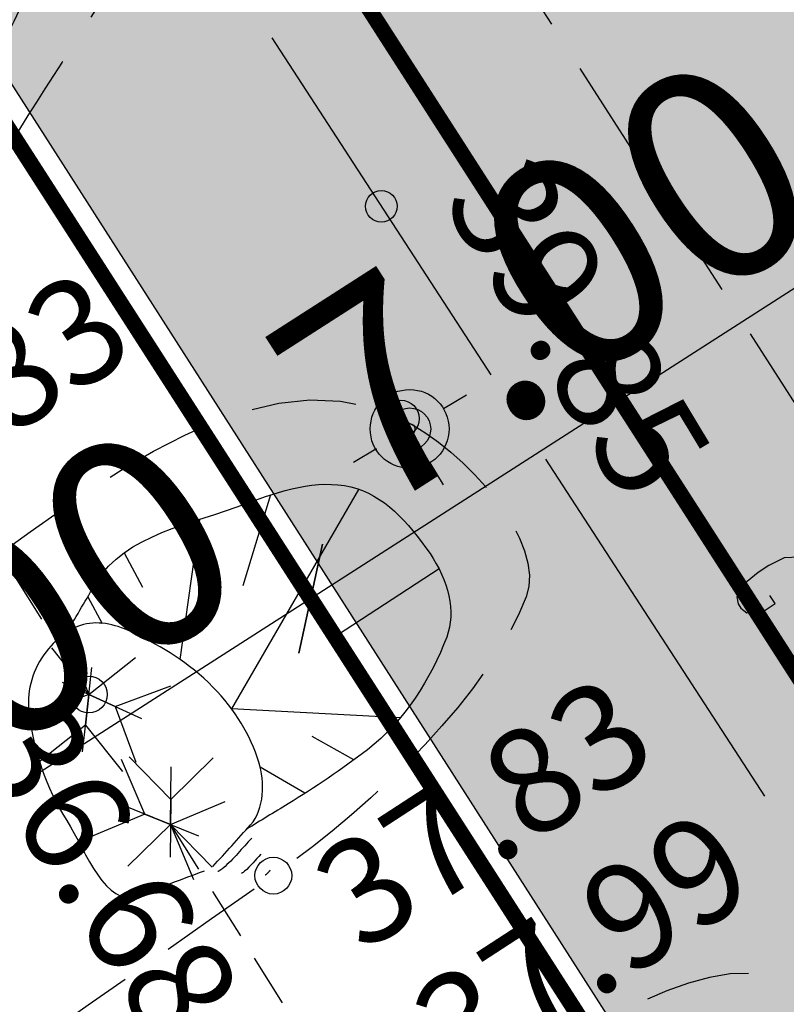
# Model space of a CAD drawing. Units: feet. Extents: x 69126 to 545755, y 51575 to 6585813.
# Drawn here: x 70029 to 70036, y 52341 to 52350 of the extents above; entities that cross this region are included whole.
import ezdxf
from ezdxf.enums import TextEntityAlignment as Align

# ---------------------------------------------------------------- set-up
doc = ezdxf.new("R2010")
doc.units = ezdxf.units.FT
doc.header["$MEASUREMENT"] = 0
doc.header["$PDSIZE"] = 0.5
for name, pattern in [('DASHED', [0.75, 0.5, -0.25]), ('DASHEDX2', [1.5, 1, -0.5]), ('Teed$0$Punktiirt921', [4, 1, -3])]:
    doc.linetypes.add(name, pattern=pattern)
doc.layers.get('0').update_dxf_attribs({"linetype": 'CONTINUOUS'})
doc.layers.get('Defpoints').update_dxf_attribs({"linetype": 'CONTINUOUS'})
for name, color, linetype in [('g-40', 7, 'CONTINUOUS'), ('g-53', 7, 'CONTINUOUS'), ('g-GTRASS', 7, 'CONTINUOUS'), ('g-HORISONTAAL', 7, 'CONTINUOUS'), ('g-KORGUS', 7, 'CONTINUOUS'), ('g-KTRASS', 7, 'CONTINUOUS'), ('g-RELJEEF', 7, 'CONTINUOUS'), ('g-SIKAABEL', 7, 'CONTINUOUS'), ('g-TEE', 7, 'CONTINUOUS'), ('g-VESI', 7, 'CONTINUOUS'), ('Teed$0$K-re-dim', 6, 'CONTINUOUS'), ('Teed$0$K-re-kate2', 253, 'CONTINUOUS'), ('Teed$0$K-re-KM', 7, 'CONTINUOUS'), ('Teed$0$K-re-P', 251, 'CONTINUOUS')]:
    doc.layers.add(name, color=color, linetype=linetype)
doc.styles.add('ISOCP', font='ISOCP', dxfattribs={"height": 0.2})
doc.styles.add('ROMANS', font='ROMANS', dxfattribs={"height": 0.2})
doc.styles.add('Teed$0$SWISL', font='swissl.ttf')
doc.dimstyles.new('Teed$0$dim-st_serv500', dxfattribs={"dimtxt": 2, "dimasz": 0.75, "dimexe": 0.18, "dimexo": 0, "dimgap": 0.3, "dimtad": 1, "dimrnd": 0.05, "dimzin": 0, "dimdsep": 46, "dimtxsty": 'Teed$0$SWISL', "dimblk1": 'Teed$0$_OBLIQUE', "dimblk2": 'Teed$0$_OBLIQUE', "dimsah": 1, "dimcen": 0.09, "dimclrd": 256, "dimclre": 256, "dimclrt": 256, "dimaunit": 1, "dimazin": 0, "dimtfac": 0.99, "dimtmove": 0, "dimatfit": 3, "dimldrblk": 'Teed$0$_OBLIQUE', "dimfxl": 0, "dimtolj": 1, "dimtzin": 0, "dimarcsym": 0})

# ---------------------------------------------------------------- blocks, each defined once
blk = doc.blocks.new('TEODOL')
at = {"layer": 'g-53', "color": 12, "linetype": 'Continuous'}
for p, q in [((0, 0.75), (0, 1.264)), ((0, 0.75), (0, 0.746)), ((-0.75, 0), (-1.263, 0)), ((0.75, 0), (1.242, 0)), ((0, -0.75), (0, -1.244))]:
    blk.add_line(p, q, dxfattribs=at)
for radius in [0.75, 0.1]:
    blk.add_circle((0, 0), radius, dxfattribs=at)
blk.add_point((0, -0.746), dxfattribs=at)
blk = doc.blocks.new('Teed$0$_OBLIQUE')
at = {"color": 0, "linetype": 'ByBlock'}
blk.add_line((-0.5, -0.5), (0.5, 0.5), dxfattribs=at)
blk = doc.blocks.new('*D390')
at = {"layer": 'Defpoints', "color": 0, "ltscale": 0.2}
for p in [(70035.7214, 52351.4524), (70039.9785, 52350.3746), (70037.4541, 52348.7538)]:
    blk.add_point(p, dxfattribs=at)
at = {"layer": 'Teed$0$K-re-dim', "lineweight": -2, "ltscale": 0.2}
for p, q in [((70039.9785, 52350.3746), (70038.1486, 52353.2247)), ((70038.2458, 52353.0733), (70035.7214, 52351.4524)), ((70037.4541, 52348.7538), (70035.6241, 52351.6039))]:
    blk.add_line(p, q, dxfattribs=at)
at = {"layer": 'Teed$0$K-re-dim', "lineweight": -2, "ltscale": 0.2, "xscale": 0.75, "yscale": 0.75, "zscale": 0.75}
for p, rotation in [((70038.2458, 52353.0733), 32.702975790622), ((70035.7214, 52351.4524), 212.702975790622)]:
    blk.add_blockref('Teed$0$_OBLIQUE', p, dxfattribs=dict(at, rotation=rotation))
at = {"layer": 'Teed$0$K-re-dim', "ltscale": 0.2, "insert": (70036.2662, 52353.3802), "char_height": 2, "attachment_point": 5, "rotation": 32.70298, "style": 'Teed$0$SWISL'}
blk.add_mtext('\\A1;3.00', dxfattribs=at)
blk = doc.blocks.new('*D391')
at = {"layer": 'Defpoints', "color": 0, "ltscale": 0.2}
for p in [(70037.4541, 52348.7538), (70031.8109, 52344.5867), (70031.8109, 52344.5867)]:
    blk.add_point(p, dxfattribs=at)
at = {"layer": 'Teed$0$K-re-dim', "lineweight": -2, "ltscale": 0.2}
for p, q in [((70037.4541, 52348.7538), (70037.7985, 52348.2173)), ((70037.7013, 52348.3687), (70031.8109, 52344.5867)), ((70031.8109, 52344.5867), (70031.7136, 52344.7382))]:
    blk.add_line(p, q, dxfattribs=at)
at = {"layer": 'Teed$0$K-re-dim', "lineweight": -2, "ltscale": 0.2, "xscale": 0.75, "yscale": 0.75, "zscale": 0.75}
for p, rotation in [((70037.7013, 52348.3687), 32.70297579083734), ((70031.8109, 52344.5867), 212.7029757908373)]:
    blk.add_blockref('Teed$0$_OBLIQUE', p, dxfattribs=dict(at, rotation=rotation))
at = {"layer": 'Teed$0$K-re-dim', "ltscale": 0.2, "insert": (70034.0387, 52347.5951), "char_height": 2, "attachment_point": 5, "rotation": 32.70298, "style": 'Teed$0$SWISL'}
blk.add_mtext('\\A1;7.00', dxfattribs=at)
blk = doc.blocks.new('*D392')
at = {"layer": 'Defpoints', "color": 0, "ltscale": 0.2}
for p in [(70031.8109, 52344.5867), (70026.762, 52341.345), (70026.762, 52341.345)]:
    blk.add_point(p, dxfattribs=at)
at = {"layer": 'Teed$0$K-re-dim', "lineweight": -2, "ltscale": 0.2}
for p, q in [((70031.8109, 52344.5867), (70031.7136, 52344.7382)), ((70031.8109, 52344.5867), (70026.762, 52341.345)), ((70026.762, 52341.345), (70026.6647, 52341.4965))]:
    blk.add_line(p, q, dxfattribs=at)
at = {"layer": 'Teed$0$K-re-dim', "lineweight": -2, "ltscale": 0.2, "xscale": 0.75, "yscale": 0.75, "zscale": 0.75}
for p, rotation in [((70031.8109, 52344.5867), 32.70297579083734), ((70026.762, 52341.345), 212.7029757908373)]:
    blk.add_blockref('Teed$0$_OBLIQUE', p, dxfattribs=dict(at, rotation=rotation))
at = {"layer": 'Teed$0$K-re-dim', "ltscale": 0.2, "insert": (70028.569, 52344.0832), "char_height": 2, "attachment_point": 5, "rotation": 32.70298, "style": 'Teed$0$SWISL'}
blk.add_mtext('\\A1;6.00', dxfattribs=at)

msp = doc.modelspace()

# ---------------------------------------------------------------- hatches: boundary and pattern name
at = {"layer": 'Teed$0$K-re-kate2', "ltscale": 0.5}
msp.add_hatch(color=256, dxfattribs=at).paths.add_polyline_path([(70016.7799, 52368.5425), (70101.5056, 52236.0386), (70105.2539, 52229.4176), (70116.3028, 52207.4395), (70126.3438, 52191.8007), (70137.1395, 52174.9867), (70147.7113, 52158.5212), (70148.8596, 52156.042), (70157.5885, 52161.6465), (70152.242, 52169.9735), (70068.6438, 52300.1764), (70026.3218, 52366.0921), (70019.227, 52378.2111)])

# ---------------------------------------------------------------- linework, layer by layer
at = {"layer": 'g-40', "linetype": 'DASHEDX2'}
for points, knots in [([(70031.2515, 52342.308, 37.25), (70031.1609, 52342.213, 37.25), (70031.0792, 52342.1074, 37.25), (70030.9796, 52342.0231, 37.25), (70030.9642, 52342.0101, 37.25), (70030.9461, 52342.0004, 37.25), (70030.9293, 52341.989, 37.25)], [0, 0, 0, 0, 0.866322, 0.866322, 0.866322, 1, 1, 1, 1]), ([(70031.4273, 52342.0026, 37.75), (70031.4142, 52341.9889, 37.75), (70031.4024, 52341.9736, 37.75), (70031.388, 52341.9614, 37.75), (70031.3858, 52341.9595, 37.75), (70031.3831, 52341.9581, 37.75), (70031.3807, 52341.9565, 37.75)], [0, 0, 0, 0, 0.86624, 0.86624, 0.86624, 1, 1, 1, 1])]:
    msp.add_open_spline(points, degree=3, knots=knots, dxfattribs=at)
at = {"layer": 'g-GTRASS', "linetype": 'Continuous'}
msp.add_lwpolyline([(70036.486, 52344.7056), (70036.5512, 52344.8337), (70036.5341, 52344.9038), (70036.5065, 52344.9467), (70036.4567, 52344.9804), (70036.3132, 52344.9742), (70036.1699, 52344.9022), (70036.0657, 52344.8351), (70035.9282, 52344.7212), (70035.8634, 52344.6037), (70035.8782, 52344.5372), (70035.9035, 52344.4979), (70035.9602, 52344.4533), (70036.1038, 52344.4596), (70036.2279, 52344.5395), (70036.1772, 52344.6183)], dxfattribs=at)
for points in [[(70032.2358, 52350.9944), (70033.7964, 52348.5698), (70032.1096, 52350.9132), (70033.6703, 52348.4887)], [(70034.3431, 52347.7206), (70035.9037, 52345.296), (70034.2169, 52347.6394), (70035.7776, 52345.2148)]]:
    msp.add_solid(points, dxfattribs=at)
at = {"layer": 'g-HORISONTAAL', "linetype": 'Continuous'}
msp.add_open_spline([(70031.3394, 52342.1553, 37.5), (70031.2875, 52342.101, 37.5), (70031.2408, 52342.0405, 37.5), (70031.1838, 52341.9923, 37.5), (70031.175, 52341.9849, 37.5), (70031.1646, 52341.9793, 37.5), (70031.155, 52341.9728, 37.5)], degree=3, knots=[0, 0, 0, 0, 0.866293, 0.866293, 0.866293, 1, 1, 1, 1], dxfattribs=at)
at = {"layer": 'g-KORGUS', "linetype": 'Continuous'}
for centre, radius in [((70032.67, 52346.3, 38.393), 0.175), ((70032.753, 52346.202, 39.846), 0.2), ((70029.7023, 52343.6753, 36.682), 0.175), ((70031.457, 52341.951, 37.834), 0.175)]:
    msp.add_circle(centre, radius, dxfattribs=at)
at = {"layer": 'g-KTRASS', "linetype": 'DASHED'}
for p, q in [((70026.5959, 52348.629, 36.65), (70029.7023, 52343.6753, 36.6822)), ((70030.4791, 52342.4365, 36.6903), (70033.3435, 52337.8688, 36.72))]:
    msp.add_line(p, q, dxfattribs=at)
at = {"layer": 'g-KTRASS', "linetype": 'Continuous'}
for p, q in [((70029.7023, 52343.6753, 36.682), (70029.5057, 52344.2057, 36.682)), ((70029.7023, 52343.6753, 36.6822), (70029.3499, 52344.1178, 36.6822)), ((70029.7023, 52343.6753, 36.6822), (70030.1448, 52344.0277, 36.6822)), ((70029.6693, 52343.384, 36.682), (70029.7312, 52343.9305, 36.682)), ((70029.9519, 52343.5607, 36.682), (70029.4521, 52343.7902, 36.682)), ((70029.7023, 52343.6753, 36.682), (70029.1719, 52343.4787, 36.682)), ((70029.7023, 52343.6753, 36.6822), (70029.6404, 52343.1288, 36.6822)), ((70029.7023, 52343.6753, 36.6822), (70029.6693, 52343.384, 36.682)), ((70029.7023, 52343.6753, 36.682), (70029.9519, 52343.5607, 36.682)), ((70029.7023, 52343.6753, 36.682), (70030.2021, 52343.4458, 36.682)), ((70029.9519, 52343.5607, 36.682), (70030.4823, 52343.7573, 36.682)), ((70029.9519, 52343.5607, 36.682), (70030.1485, 52343.0303, 36.682)), ((70029.6693, 52343.384, 36.682), (70029.2268, 52343.0316, 36.682)), ((70029.6693, 52343.384, 36.682), (70030.0217, 52342.9415, 36.682)), ((70030.2344, 52342.5359, 36.69), (70030.0143, 52343.057, 36.69)), ((70030.4817, 52342.6773, 36.69), (70030.086, 52343.0816, 36.69)), ((70030.4817, 52342.6773, 36.69), (70030.886, 52343.073, 36.69)), ((70030.4791, 52342.4365, 36.69), (70030.485, 52342.9865, 36.69)), ((70030.4791, 52342.4365, 36.69), (70029.9695, 52342.6435, 36.69)), ((70030.4817, 52342.6773, 36.69), (70030.4758, 52342.1273, 36.69)), ((70030.4791, 52342.4365, 36.69), (70030.4817, 52342.6773, 36.69)), ((70030.4791, 52342.4365, 36.69), (70031.0002, 52342.6566, 36.69)), ((70030.2344, 52342.5359, 36.69), (70029.7133, 52342.3158, 36.69)), ((70030.4791, 52342.4365, 36.69), (70030.2344, 52342.5359, 36.69)), ((70030.2344, 52342.5359, 36.69), (70030.744, 52342.3289, 36.69)), ((70030.4791, 52342.4365, 36.69), (70030.0748, 52342.0408, 36.69)), ((70030.4791, 52342.4365, 36.69), (70030.6992, 52341.9154, 36.69)), ((70030.4791, 52342.4365, 36.69), (70030.8748, 52342.0322, 36.69))]:
    msp.add_line(p, q, dxfattribs=at)
at = {"layer": 'g-RELJEEF', "linetype": 'Continuous'}
for p, q in [((70032.2669, 52345.6274, 37.11), (70031.0583, 52343.538, 37.11)), ((70031.431, 52345.5744, 37.11), (70031.1669, 52344.7083, 37.11)), ((70030.7542, 52345.341, 37.11), (70030.5686, 52344.0091, 37.11)), ((70030.0382, 52345.0218, 37.11), (70030.2124, 52344.6953, 37.11)), ((70033.0324, 52344.8694, 37.11), (70031.9925, 52344.1913, 37.11)), ((70029.6935, 52344.6058, 37.11), (70029.829, 52344.3518, 37.11)), ((70032.663, 52343.452, 37.11), (70031.0583, 52343.538, 37.11)), ((70032.2229, 52343.0545, 37.11), (70031.8246, 52343.2742, 37.11)), ((70031.7567, 52342.7351, 37.11), (70031.3313, 52342.9831, 37.11))]:
    msp.add_line(p, q, dxfattribs=at)
for points, knots in [([(70007.153, 52377.3984, 37.785), (70007.8542, 52377.7425, 37.785), (70008.5555, 52378.0867, 37.785), (70009.2567, 52378.4308, 37.785), (70009.8835, 52378.7384, 37.785), (70010.7355, 52378.5556, 37.785), (70011.3207, 52378.0734, 37.785), (70013.0479, 52376.6504, 37.785), (70014.192, 52375.0977, 38.161), (70015.2898, 52373.3485, 38.161), (70016.5243, 52371.3814, 38.161), (70017.6717, 52369.3709, 38.161), (70018.9415, 52367.4324, 38.161), (70020.659, 52364.8104, 38.161), (70022.3887, 52362.1959, 38.161), (70024.1015, 52359.5707, 38.161), (70025.1104, 52358.0244, 38.161), (70026.1122, 52356.4733, 38.161), (70027.118, 52354.9251, 38.161), (70027.7191, 52354, 38.161), (70028.3744, 52353.1158, 38.161), (70028.9825, 52352.1902, 38.161), (70029.2838, 52351.7316, 38.161), (70029.3473, 52351.0696, 38.161), (70029.181, 52350.5623, 38.161), (70028.9945, 52349.9934, 38.161), (70028.6695, 52349.3941, 38.161), (70028.1887, 52349.0138, 38.161), (70027.6198, 52348.5638, 38.161), (70027.0508, 52348.1138, 38.161), (70026.4819, 52347.6638, 38.161)], [0, 0, 0, 0, 0.056493, 0.056493, 0.056493, 0.106991, 0.106991, 0.106991, 0.25603, 0.25603, 0.25603, 0.423634, 0.423634, 0.423634, 0.650337, 0.650337, 0.650337, 0.783869, 0.783869, 0.783869, 0.863665, 0.863665, 0.863665, 0.9032, 0.9032, 0.9032, 0.947538, 0.947538, 0.947538, 1, 1, 1, 1]), ([(70029.4968, 52344.2723, 37.11), (70029.5883, 52344.4275, 37.11), (70029.6798, 52344.5826, 37.11), (70029.7713, 52344.7378, 37.11), (70030.0449, 52345.2017, 37.11), (70030.689, 52345.2956, 37.11), (70031.2002, 52345.4922, 37.11), (70031.5181, 52345.6145, 37.11), (70031.8732, 52345.7267, 37.11), (70032.1925, 52345.651, 37.11), (70032.5058, 52345.5767, 37.11), (70032.7371, 52345.3194, 37.11), (70032.9466, 52345.0158, 37.11), (70033.1187, 52344.7664, 37.11), (70033.1972, 52344.4613, 37.11), (70033.1054, 52344.2216, 37.11), (70032.9569, 52343.8337, 37.11), (70032.7078, 52343.4203, 37.11), (70032.3512, 52343.1496, 37.11), (70032.1026, 52342.9608, 37.11), (70031.8573, 52342.7918, 37.11), (70031.5971, 52342.6334, 37.11), (70031.4655, 52342.5533, 37.11), (70031.334, 52342.4733, 37.11), (70031.2024, 52342.3932, 37.11)], [0, 0, 0, 0, 0.0707, 0.0707, 0.0707, 0.282093, 0.282093, 0.282093, 0.413565, 0.413565, 0.413565, 0.542557, 0.542557, 0.542557, 0.648517, 0.648517, 0.648517, 0.819995, 0.819995, 0.819995, 0.939552, 0.939552, 0.939552, 1, 1, 1, 1])]:
    msp.add_open_spline(points, degree=3, knots=knots, dxfattribs=at)
at = {"layer": 'g-SIKAABEL', "linetype": 'Continuous'}
for p, q in [((70031.443, 52349.9249, 13.6763), (70033.525, 52346.7166, 12.5047)), ((70034.0455, 52345.9146, 12.2118), (70036.1274, 52342.7063, 11.0402))]:
    msp.add_line(p, q, dxfattribs=at)
msp.add_circle((70032.484, 52348.3207, 13.0905), 0.15, dxfattribs=at)
at = {"layer": 'g-TEE', "linetype": 'DASHEDX2'}
msp.add_line((70041.392, 52338.69, 38.557), (70029.608, 52357.065, 38.487), dxfattribs=at)
for points, knots in [([(70030.258, 52350.965, 38.388), (70029.8257, 52350.2863, 38.287), (70029.3933, 52349.6077, 38.186), (70028.961, 52348.929, 38.085), (70027.9039, 52347.2696, 37.838), (70025.9634, 52346.3162, 37.7562), (70024.262, 52345.298, 37.734), (70022.1717, 52344.047, 37.7067), (70020.0813, 52342.796, 37.6793), (70017.991, 52341.545, 37.652)], [0, 0, 0, 0, 0.15506, 0.15506, 0.15506, 0.534194, 0.534194, 0.534194, 1, 1, 1, 1]), ([(70019.918, 52339.094, 37.579), (70022.6263, 52340.8763, 37.662), (70025.3347, 52342.6587, 37.745), (70028.043, 52344.441, 37.828), (70029.4399, 52345.3603, 37.8708), (70031.1658, 52347.0308, 38.3052), (70032.67, 52346.3, 38.393), (70033.2916, 52345.998, 38.4293), (70034.0579, 52345.1171, 38.3978), (70033.861, 52344.603, 38.339), (70033.5179, 52343.7069, 38.2365), (70032.4438, 52342.6423, 37.8477), (70031.457, 52341.951, 37.834), (70028.3267, 52339.758, 37.7907), (70025.1963, 52337.565, 37.7473), (70022.066, 52335.372, 37.704)], [0, 0, 0, 0, 0.30497, 0.30497, 0.30497, 0.462268, 0.462268, 0.462268, 0.527273, 0.527273, 0.527273, 0.640578, 0.640578, 0.640578, 1, 1, 1, 1]), ([(70035.0541, 52314.9465, 37.536), (70037.9564, 52316.791, 37.6013), (70040.8587, 52318.6355, 37.6667), (70043.761, 52320.48, 37.732), (70044.7374, 52321.1005, 37.754), (70045.6311, 52321.7226, 38.0502), (70046.505, 52322.556, 38.191), (70047.0821, 52323.1064, 38.284), (70047.4406, 52324.1201, 38.433), (70047.054, 52324.767, 38.446), (70044.6667, 52328.7614, 38.5264), (70042.031, 52332.712, 38.4235), (70039.398, 52336.672, 38.425), (70038.4825, 52338.0489, 38.4255), (70037.6519, 52339.4705, 38.4421), (70036.609, 52340.727, 38.438), (70035.9501, 52341.5208, 38.4354), (70034.4966, 52340.5277, 38.0241), (70033.628, 52339.963, 37.992), (70030.5113, 52337.9367, 37.8767), (70027.3947, 52335.9103, 37.7613), (70024.278, 52333.884, 37.646)], [0, 0, 0, 0, 0.208767, 0.208767, 0.208767, 0.279001, 0.279001, 0.279001, 0.325381, 0.325381, 0.325381, 0.611759, 0.611759, 0.611759, 0.711335, 0.711335, 0.711335, 0.774249, 0.774249, 0.774249, 1, 1, 1, 1])]:
    msp.add_open_spline(points, degree=3, knots=knots, dxfattribs=at)
at = {"layer": 'g-VESI', "linetype": 'Continuous'}
msp.add_open_spline([(70030.8826, 52342.0378, 37.11), (70031.0017, 52342.1702, 37.11), (70031.1208, 52342.3025, 37.11), (70031.2399, 52342.4349, 37.11), (70031.3739, 52342.5838, 37.11), (70031.3764, 52342.8447, 37.11), (70031.3193, 52343.0305, 37.11), (70031.2397, 52343.2894, 37.11), (70031.0962, 52343.5276, 37.11), (70030.8826, 52343.7452, 37.11), (70030.6495, 52343.9826, 37.11), (70030.4091, 52344.1219, 37.11), (70030.1285, 52344.2613, 37.11), (70029.9802, 52344.335, 37.11), (70029.8037, 52344.3818, 37.11), (70029.6522, 52344.3408, 37.11), (70029.4927, 52344.2976, 37.11), (70029.3612, 52344.1861, 37.11), (70029.2553, 52344.0231, 37.11), (70029.1369, 52343.8408, 37.11), (70029.1113, 52343.6481, 37.11), (70029.1362, 52343.4672, 37.11), (70029.1823, 52343.1314, 37.11), (70029.2903, 52342.803, 37.11), (70029.4934, 52342.4746, 37.11), (70029.6826, 52342.1686, 37.11), (70029.8614, 52341.6448, 37.11), (70030.1682, 52341.7599, 37.11), (70030.3799, 52341.8393, 37.11), (70030.5916, 52341.9187, 37.11), (70030.8033, 52341.9981, 37.11)], degree=3, knots=[0, 0, 0, 0, 0.074582, 0.074582, 0.074582, 0.158475, 0.158475, 0.158475, 0.275414, 0.275414, 0.275414, 0.402997, 0.402997, 0.402997, 0.470418, 0.470418, 0.470418, 0.541399, 0.541399, 0.541399, 0.620775, 0.620775, 0.620775, 0.768061, 0.768061, 0.768061, 0.905296, 0.905296, 0.905296, 1, 1, 1, 1], dxfattribs=at)
at = {"layer": 'Teed$0$K-re-kate2', "ltscale": 0.5}
msp.add_lwpolyline([(70016.7799, 52368.5425), (70101.5056, 52236.0386), (70105.2539, 52229.4176), (70116.3028, 52207.4395), (70126.3438, 52191.8007), (70137.1395, 52174.9867), (70147.7113, 52158.5212), (70148.8596, 52156.042), (70157.5885, 52161.6465), (70152.242, 52169.9735), (70068.6438, 52300.1764), (70026.3218, 52366.0921), (70019.227, 52378.2111)], close=True, dxfattribs=at)
at = {"layer": 'Teed$0$K-re-KM', "linetype": 'Teed$0$Punktiirt921', "const_width": 0.15}
msp.add_lwpolyline([(70028.7495, 52355.8328), (70138.4295, 52185.0083)], dxfattribs=at)
at = {"layer": 'Teed$0$K-re-P', "const_width": 0.15}
msp.add_lwpolyline([(70025.8045, 52353.9415), (70101.8445, 52235.5107, -0.026449), (70103.4146, 52232.7549), (70114.7327, 52210.1953, 0.026449), (70116.3028, 52207.4395), (70147.7113, 52158.5212, -1.593878), (70129.8346, 52156.3543)], format="xyb", dxfattribs=at)

# ---------------------------------------------------------------- block references
at = {"layer": 'g-53', "linetype": 'Continuous', "xscale": 0.4999988008018328, "yscale": 0.4999988008018328, "zscale": 0.5, "rotation": 301.0002704141303}
msp.add_blockref('TEODOL', (70032.753, 52346.202, 39.846), dxfattribs=at)

# ---------------------------------------------------------------- texts
at = {"layer": 'g-53', "linetype": 'Continuous', "style": 'ROMANS'}
msp.add_text('39.85', height=1, rotation=301, dxfattribs=at).set_placement((70033.9316, 52346.9102, 39.846), align=Align.CENTER)
at = {"layer": 'g-KORGUS', "linetype": 'Continuous', "style": 'ISOCP'}
for s, rotation, p in [('37.83', 33.0454, (70027.331, 52345.0667, 37.828)), ('37.83', 33.0454, (70032.3002, 52341.2061, 37.834)), ('36.68', 302.06669, (70028.542, 52343.1798, 36.682)), ('37.99', 33.0454, (70033.2401, 52339.9312, 37.992))]:
    msp.add_text(s, height=1, rotation=rotation, dxfattribs=at).set_placement(p)

# ---------------------------------------------------------------- dimensions: what is measured, and where the dimension line sits
at = {"layer": 'Teed$0$K-re-dim', "ltscale": 0.5}
dim = msp.add_linear_dim(base=(70035.7214, 52351.4524), p1=(70039.9785, 52350.3746), p2=(70037.4541, 52348.7538), angle=212.70298, dimstyle='Teed$0$dim-st_serv500', dxfattribs=at)
dim.commit()
dim.dimension.update_dxf_attribs({"geometry": '*D390', "text_midpoint": (70036.9836, 52352.2628), "dimtype": 161})
for base, p1, p2, picture, middle in [((70031.8109, 52344.5867), (70037.4541, 52348.7538), (70031.8109, 52344.5867), '*D391', (70034.0387, 52347.5951)), ((70026.762, 52341.345), (70031.8109, 52344.5867), (70026.762, 52341.345), '*D392', (70028.569, 52344.0832))]:
    dim = msp.add_linear_dim(base=base, p1=p1, p2=p2, angle=32.70298, dimstyle='Teed$0$dim-st_serv500', override={"dimtmove": 1}, dxfattribs=at)
    dim.commit()
    dim.dimension.update_dxf_attribs({"geometry": picture, "text_midpoint": middle})

doc.saveas('drawing.dxf')
